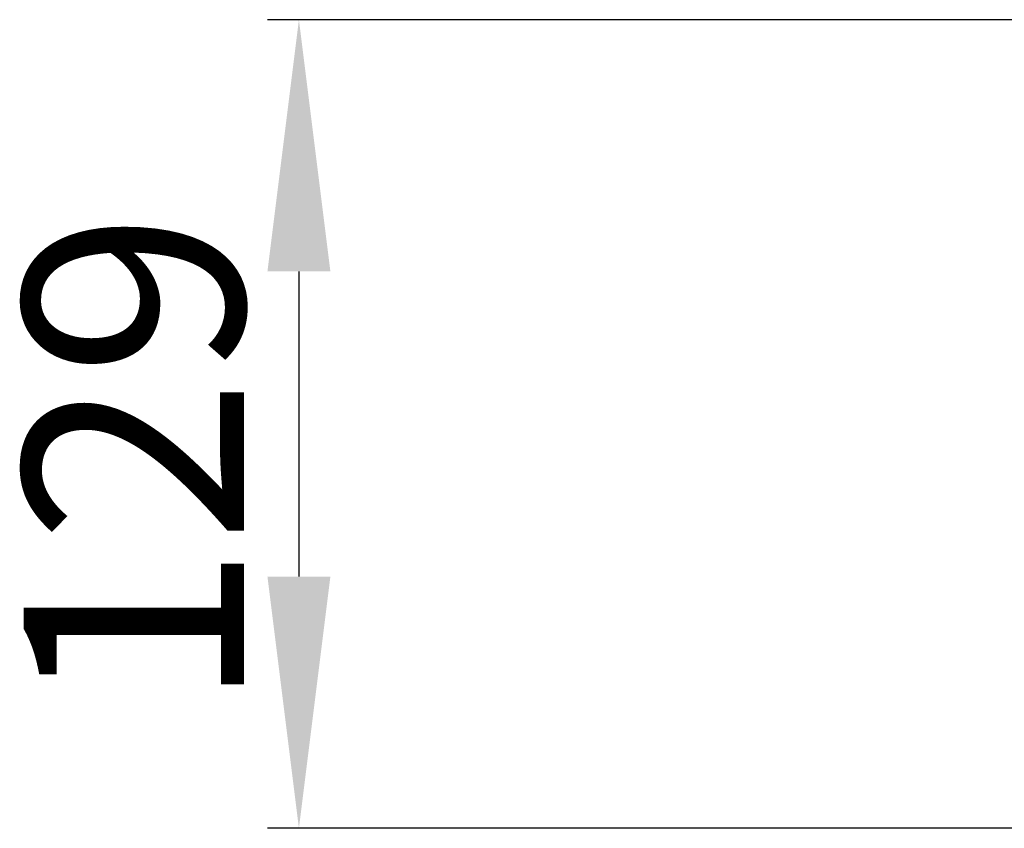
# Model space of a CAD drawing. Units: millimetres. Extents: x 0 to 297, y 0 to 210.
# Drawn here: x 105 to 120, y 20 to 33 of the extents above; entities that cross this region are included whole.
import ezdxf

# ---------------------------------------------------------------- set-up
doc = ezdxf.new("R2010")
doc.units = ezdxf.units.MM
doc.header["$LTSCALE"] = 16.335
doc.header["$PDMODE"] = 3
doc.header["$PDSIZE"] = 1
doc.layers.get('0').update_dxf_attribs({"linetype": 'CONTINUOUS'})
doc.layers.get('Defpoints').update_dxf_attribs({"linetype": 'CONTINUOUS'})
doc.layers.add('07__ASM_ALL_ANNOTATION', color=7, linetype='CONTINUOUS')
doc.styles.get("Standard").update_dxf_attribs({"font": 'gost.ttf'})
doc.dimstyles.new('DIMSTYLE_5', dxfattribs={"dimtxt": 3.5, "dimasz": 4, "dimexe": 0.5, "dimexo": 0, "dimgap": 0.875, "dimtad": 1, "dimdec": 0, "dimlfac": 10, "dimtxsty": 'STANDARD', "dimblk": '_FILLED', "dimblk1": '_FILLED', "dimblk2": '_FILLED', "dimcen": 0.09, "dimadec": 0, "dimazin": 0, "dimtp": 0.5, "dimtm": 0.5, "dimtfac": 1, "dimtdec": 0, "dimtofl": 0, "dimtmove": 0, "dimatfit": 3, "dimldrblk": '_FILLED', "dimfxl": 1, "dimtolj": 1, "dimarcsym": 0})

# ---------------------------------------------------------------- blocks, each defined once
blk = doc.blocks.new('_FILLED')
at = {"color": 0, "linetype": 'ByBlock'}
blk.add_solid([(0, 0), (-1, 0.125), (-1, -0.125)], dxfattribs=at)
blk = doc.blocks.new('*D14')
at = {"layer": '07__ASM_ALL_ANNOTATION', "color": 0, "linetype": 'Continuous', "lineweight": -2, "transparency": 16777216}
for p, q in [((126.147, 33.028), (108.737, 33.028)), ((109.237, 29.028), (109.237, 24.178)), ((126.147, 20.178), (108.737, 20.178))]:
    blk.add_line(p, q, dxfattribs=at)
at = {"layer": 'Defpoints', "color": 0, "linetype": 'Continuous', "transparency": 16777216}
for p in [(126.147, 33.028), (109.237, 20.178), (126.147, 20.178)]:
    blk.add_point(p, dxfattribs=at)
at = {"layer": '07__ASM_ALL_ANNOTATION', "color": 0, "linetype": 'Continuous', "lineweight": -2, "transparency": 16777216, "xscale": 4, "yscale": 4, "zscale": 4}
for p, rotation in [((109.237, 33.028), 90), ((109.237, 20.178), 270)]:
    blk.add_blockref('_FILLED', p, dxfattribs=dict(at, rotation=rotation))
at = {"layer": '07__ASM_ALL_ANNOTATION', "color": 0, "linetype": 'Continuous', "transparency": 16777216, "insert": (104.862, 26.021), "char_height": 3.5, "attachment_point": 2, "rotation": 90}
blk.add_mtext('\\A1;129', dxfattribs=at)

msp = doc.modelspace()

# ---------------------------------------------------------------- dimensions: what is measured, and where the dimension line sits
at = {"layer": '07__ASM_ALL_ANNOTATION', "color": 7, "linetype": 'Continuous'}
dim = msp.add_linear_dim(base=(109.2369227149, 20.178296029), p1=(126.147240074, 33.028296029), p2=(126.147240074, 20.178296029), angle=270, dimstyle='DIMSTYLE_5', dxfattribs=at)
dim.commit()
dim.dimension.update_dxf_attribs({"geometry": '*D14', "text_midpoint": (109.2369227149, 26.0211759364), "dimtype": 160})

doc.saveas('drawing.dxf')
